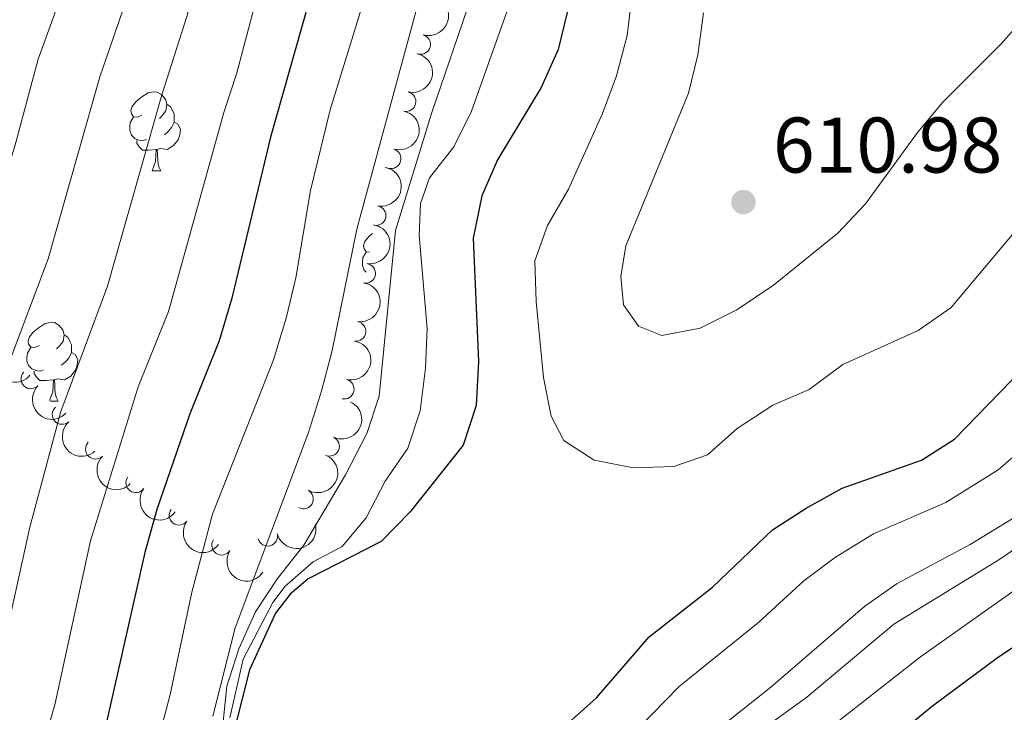
# Model space of a CAD drawing. Units: metres. Extents: x 635459 to 639971, y 653207 to 656263.
# Drawn here: x 637392 to 637517, y 654265 to 654353 of the extents above; entities that cross this region are included whole.
import ezdxf

# ---------------------------------------------------------------- set-up
doc = ezdxf.new("R2010")
doc.units = ezdxf.units.M
doc.header["$MEASUREMENT"] = 0
for name, color, linetype, lineweight in [('Carátula', 7, 'Continuous', 5), ('Elementos auxiliares', 7, 'Continuous', 5), ('Entidades rústicas y varios', 7, 'Continuous', 5), ('Relieve y altimetría', 7, 'Continuous', 5), ('Textos de rotulación', 7, 'Continuous', 5)]:
    doc.layers.add(name, color=color, linetype=linetype, lineweight=lineweight)
doc.styles.add('Style-arial', font='arial.shx', dxfattribs={"bigfont": 'arialbig.shx'})

# ---------------------------------------------------------------- blocks, each defined once
blk = doc.blocks.new('5PATER_16')
at = {"layer": 'Relieve y altimetría', "linetype": 'Continuous', "lineweight": 5}
h = blk.add_hatch(color=250, dxfattribs=at)
edge = h.paths.add_edge_path()
edge.add_ellipse((1.001171767711639e-08, 1.001171767711639e-08), major_axis=(-1.09573144323131, -1.11071070076283), ratio=0.9994222409660313, start_angle=0, end_angle=360)

msp = doc.modelspace()

# ---------------------------------------------------------------- linework, layer by layer
at = {"layer": 'Carátula', "color": 7, "linetype": 'Continuous', "lineweight": 5}
msp.add_3dface([(635516.408, 653207.1599999999), (639970.5590000001, 653293.858), (639912.76, 656263.307), (635458.608, 656176.608)], dxfattribs=at)
at = {"layer": 'Elementos auxiliares', "color": 250, "linetype": 'Continuous', "lineweight": 5}
msp.add_3dface([(636368.44, 653617.77), (636323.8999999999, 655930.8999999999), (639772.6300000001, 655998.0900000001), (639818.29, 653684.9199999999)], dxfattribs=at)
at = {"layer": 'Entidades rústicas y varios', "color": 92, "linetype": 'Continuous', "lineweight": 5, "flags": 128}
for points in [[(637407.5970000001, 654341.021), (637407.067, 654340.756), (637406.537, 654340.811), (637406.2720000001, 654341.1810000001), (637406.217, 654341.6059999999), (637406.3770000001, 654342.1259999999), (637406.8570000001, 654342.7209999999), (637407.4920000001, 654343.2509999999), (637408.392, 654343.8360000001), (637409.1370000001, 654343.996), (637409.5619999999, 654343.9410000001), (637410.092, 654343.6259999999), (637410.622, 654343.041), (637410.7820000001, 654342.4010000001), (637410.672, 654341.551), (637410.247, 654341.021), (637409.827, 654340.5959999999)], [(637410.7820000001, 654342.4010000001), (637411.257, 654342.0860000001), (637411.5719999999, 654341.446), (637411.7320000001, 654341.1259999999), (637411.7320000001, 654340.5460000001), (637411.7320000001, 654340.121), (637411.362, 654339.4310000001), (637410.942, 654338.9510000001), (637410.462, 654338.531)], [(637408.182, 654337.9410000001), (637407.757, 654337.781), (637407.172, 654337.841), (637406.6969999999, 654338.051), (637406.2720000001, 654338.476), (637406.057, 654339.061), (637406.057, 654339.4809999999), (637406.112, 654340.0660000001), (637406.537, 654340.756)], [(637411.7320000001, 654340.121), (637412.1869999999, 654339.871), (637412.5320000001, 654339.256), (637412.422, 654338.531), (637412.212, 654337.8910000001), (637411.6270000001, 654337.1510000001), (637410.8319999999, 654336.6710000001), (637409.9820000001, 654336.7760000001), (637409.5519999999, 654336.646)], [(637409.442, 654336.646), (637408.5519999999, 654336.561), (637407.7069999999, 654336.561), (637407.2820000001, 654336.9909999999), (637406.962, 654337.466), (637406.962, 654337.781)], [(637408.8970000001, 654333.9610000001), (637409.3319999999, 654335.121), (637409.442, 654336.646), (637409.5519999999, 654336.646), (637409.587, 654336.061), (637409.622, 654335.3759999999), (637409.692, 654334.7609999999), (637409.807, 654334.361), (637410.0220000001, 654333.9610000001)], [(637408.8970000001, 654333.9610000001), (637410.0220000001, 654333.9610000001)], [(637436.5279999999, 654323.625), (637436.1140000001, 654323.6680000001), (637435.8489999999, 654324.038), (637435.794, 654324.463), (637435.9539999999, 654324.983), (637436.4340000001, 654325.578), (637436.9340000001, 654325.9950000001)], [(637436.098, 654321.084), (637435.8489999999, 654321.3330000001), (637435.6340000001, 654321.9180000001), (637435.6340000001, 654322.338), (637435.689, 654322.923), (637436.1140000001, 654323.6130000001)], [(637394.538, 654311.7380000001), (637394.0079999999, 654311.473), (637393.4780000001, 654311.5279999999), (637393.213, 654311.898), (637393.158, 654312.3230000001), (637393.318, 654312.8430000001), (637393.798, 654313.4380000001), (637394.433, 654313.9680000001), (637395.3330000001, 654314.5530000001), (637396.078, 654314.713), (637396.503, 654314.658), (637397.033, 654314.3430000001), (637397.5630000001, 654313.7579999999), (637397.723, 654313.118), (637397.6130000001, 654312.2679999999), (637397.1880000001, 654311.7380000001), (637396.7679999999, 654311.3130000001)], [(637397.723, 654313.118), (637398.1980000001, 654312.8030000001), (637398.513, 654312.163), (637398.673, 654311.8430000001), (637398.673, 654311.263), (637398.673, 654310.838), (637398.3030000001, 654310.148), (637397.8829999999, 654309.6680000001), (637397.4029999999, 654309.2479999999)], [(637395.1229999999, 654308.658), (637394.6980000001, 654308.4979999999), (637394.1130000001, 654308.558), (637393.638, 654308.7679999999), (637393.213, 654309.193), (637392.9979999999, 654309.7779999999), (637392.9979999999, 654310.1980000001), (637393.0530000001, 654310.783), (637393.4780000001, 654311.473)], [(637398.673, 654310.838), (637399.128, 654310.588), (637399.473, 654309.973), (637399.3630000001, 654309.2479999999), (637399.1529999999, 654308.608), (637398.568, 654307.868), (637397.773, 654307.388), (637396.923, 654307.493), (637396.493, 654307.3630000001)], [(637396.3829999999, 654307.3630000001), (637395.493, 654307.2779999999), (637394.648, 654307.2779999999), (637394.223, 654307.7080000001), (637393.9029999999, 654308.183), (637393.9029999999, 654308.4979999999)], [(637395.8729999999, 654304.771), (637396.273, 654305.838), (637396.3829999999, 654307.3630000001), (637396.493, 654307.3630000001), (637396.5279999999, 654306.7779999999), (637396.5630000001, 654306.0930000001), (637396.6329999999, 654305.4780000001), (637396.7479999999, 654305.078), (637396.963, 654304.6780000001)], [(637395.9550000001, 654304.6780000001), (637396.963, 654304.6780000001)]]:
    msp.add_lwpolyline(points, dxfattribs=at)
at = {"layer": 'Entidades rústicas y varios', "color": 92, "linetype": 'Continuous', "lineweight": 5, "extrusion": (-0.1102045252050101, 0.1972969955177638, 0.9741297953476231)}
msp.add_arc((-875610.3630534415, -253552.6676200333, 59426.25595514091), 2.516055640060342, 45.36446333574663, 225.9090503451192, dxfattribs=at)
at = {"layer": 'Entidades rústicas y varios', "color": 92, "linetype": 'Continuous', "lineweight": 5}
for centre, radius, start, end in [((637443.0453539838, 654350.0061260334, 589.1255777617569), 1.250091938746999, 254.5395525586668, 73.75310697766227), ((637441.1829011007, 654342.7425322402, 589.0803754362112), 1.250091938746999, 257.2093347693566, 76.42288918835207), ((637439.2936225913, 654335.4897916764, 589.1862146078099), 1.250091938746998, 254.1266870825175, 73.34024150151295), ((637437.3691899048, 654328.2501186347, 589.392783970536), 1.250091938746999, 259.549378829698, 78.76293324869337), ((637436.049406478, 654320.9140704887, 590.1753147768578), 1.250091938746999, 261.3645793548836, 80.57813377387902), ((637434.8162983765, 654313.5446102996, 590.6755646270844), 1.250091938746998, 261.6841192981797, 80.89767371717518), ((637393.4974490779, 654307.5081660904, 564.3716970884899), 1.250091938746998, 136.0003407634904, 315.2138951824858), ((637433.3331111907, 654306.200857206, 590.7040000000001), 1.250091938746999, 256.9951123657198, 76.20866678471526), ((637397.4718865401, 654302.9800029362, 568.8297043918777), 1.250091938746998, 132.2569347123362, 311.4704891313316), ((637431.4543611445, 654298.9415010214, 590.4210304693696), 1.250091938746998, 245.5124451725092, 64.72599959150467), ((637401.6971841182, 654298.5714146856, 573.1672096234744), 1.250091938746998, 135.8889435544224, 315.1024979734178), ((637406.8301626982, 654294.3073087651, 576.5602170404545), 1.250091938746999, 144.0260016610254, 323.2395560800208), ((637428.1471577901, 654292.254106439, 589.8759161317986), 1.250091938746998, 240.9860538053643, 60.19960822435979), ((637412.3267620974, 654290.1743174526, 579.5528376068389), 1.250091938746999, 144.0260016610254, 323.2395560800208), ((637417.7516588015, 654286.363377495, 582.9938978569472), 1.250091938746998, 147.3496129373343, 326.5631673563296), ((637423.5941450475, 654287.5081381225, 587.5633604821662), 1.250091938746999, 194.7750829991141, 13.98863741810954)]:
    msp.add_arc(centre, radius, start, end, dxfattribs=at)
at = {"layer": 'Entidades rústicas y varios', "color": 92, "linetype": 'Continuous', "lineweight": 5, "extrusion": (-0.1192749280081424, 0.1919495594281234, 0.974129795347623)}
msp.add_arc((-886784.8251352648, -213541.9189010104, 50144.07979908322), 2.516055640060341, 45.36446333574665, 225.9090503451193, dxfattribs=at)
at = {"layer": 'Entidades rústicas y varios', "color": 92, "linetype": 'Continuous', "lineweight": 5, "extrusion": (-0.1087799814581094, 0.1980859849912951, 0.9741297953476231)}
msp.add_arc((-873700.8182154349, -259681.6588875141, 60848.18842528404), 2.516055640060342, 45.36446333574663, 225.9090503451193, dxfattribs=at)
at = {"layer": 'Entidades rústicas y varios', "color": 92, "linetype": 'Continuous', "lineweight": 5, "extrusion": (-0.1270127886066428, 0.1869194835921674, 0.9741297953476229)}
msp.add_arc((-894990.0023412255, -178083.3496104875, 41918.33497049489), 2.516055640060342, 45.36446333574663, 225.9090503451193, dxfattribs=at)
at = {"layer": 'Entidades rústicas y varios', "color": 92, "linetype": 'Continuous', "lineweight": 5, "extrusion": (-0.1328699003470651, 0.1828024381614184, 0.974129795347623)}
msp.add_arc((-900330.5176965244, -150372.5745644879, 35490.49053784719), 2.516055640060342, 45.36446333574661, 225.9090503451192, dxfattribs=at)
at = {"layer": 'Entidades rústicas y varios', "color": 92, "linetype": 'Continuous', "lineweight": 5, "extrusion": (-0.1338873223316707, 0.1820585805032369, 0.974129795347623)}
msp.add_arc((-901172.8038650157, -145473.8226829506, 34354.53819692609), 2.516055640060342, 45.36446333574664, 225.9090503451193, dxfattribs=at)
at = {"layer": 'Entidades rústicas y varios', "color": 92, "linetype": 'Continuous', "lineweight": 5, "extrusion": (-0.1185564184197302, 0.1923941721245321, 0.9741297953476229)}
msp.add_arc((-885932.6625031433, -216743.5608464249, 50888.49835090402), 2.516055640060342, 45.36446333574664, 225.9090503451193, dxfattribs=at)
at = {"layer": 'Entidades rústicas y varios', "color": 92, "linetype": 'Continuous', "lineweight": 5, "extrusion": (0.2254777312308999, 0.01519653035940514, 0.9741297953476229)}
msp.add_arc((609967.5121183337, -662230.4585188658, 154206.7746315008), 2.516055640060341, 45.36446333574665, 225.9090503451193, dxfattribs=at)
at = {"layer": 'Entidades rústicas y varios', "color": 92, "linetype": 'Continuous', "lineweight": 5, "extrusion": (0.2259748306761465, 0.002552981959437012, 0.9741297953476229)}
msp.add_arc((647062.5132593096, -627939.9270018877, 146255.2833196058), 2.516055640060342, 45.36446333574663, 225.9090503451192, dxfattribs=at)
at = {"layer": 'Entidades rústicas y varios', "color": 92, "linetype": 'Continuous', "lineweight": 5, "extrusion": (-0.07788331500066051, 0.2121445994139518, 0.974129795347623)}
msp.add_arc((-823876.4057078758, -384197.7128424108, 89736.04791736533), 2.516055640060342, 45.36446333574665, 225.9090503451193, dxfattribs=at)
at = {"layer": 'Entidades rústicas y varios', "color": 92, "linetype": 'Continuous', "lineweight": 5, "extrusion": (0.2256593804592306, -0.01220597504316839, 0.974129795347623)}
msp.add_arc((687771.9204701183, -585450.1408883713, 136402.6158405534), 2.516055640060341, 45.36446333574664, 225.9090503451193, dxfattribs=at)
at = {"layer": 'Entidades rústicas y varios', "color": 92, "linetype": 'Continuous', "lineweight": 5, "extrusion": (0.2259793671996216, 0.002113626281258218, 0.9741297953476229)}
msp.add_arc((648305.8196518914, -626719.1497721935, 145981.1032039907), 2.516055640060342, 45.36446333574664, 225.9090503451193, dxfattribs=at)
at = {"layer": 'Entidades rústicas y varios', "color": 92, "linetype": 'Continuous', "lineweight": 5, "extrusion": (-0.06089831614469986, 0.2176293567208671, 0.974129795347623)}
msp.add_arc((-790165.7894318688, -446330.3990891684, 104149.7063583635), 2.516055640060342, 45.36446333574664, 225.9090503451193, dxfattribs=at)
at = {"layer": 'Entidades rústicas y varios', "color": 92, "linetype": 'Continuous', "lineweight": 5, "extrusion": (0.2234051128149281, 0.034077813664428, 0.9741297953476231)}
for centre in [(550692.8329899753, -709800.4743201352, 165258.6978833151), (550687.9184045561, -709804.4840878414, 165262.7002092761)]:
    msp.add_arc(centre, 2.516055640060342, 45.36446333574667, 225.9090503451193, dxfattribs=at)
at = {"layer": 'Entidades rústicas y varios', "color": 92, "linetype": 'Continuous', "lineweight": 5, "extrusion": (0.114963116647018, 0.1945626470492278, 0.974129795347623)}
msp.add_arc((-215941.6499043385, -864473.225683219, 201152.6646073716), 2.516055640060342, 45.36446333574665, 225.9090503451193, dxfattribs=at)
at = {"layer": 'Entidades rústicas y varios', "color": 92, "linetype": 'Continuous', "lineweight": 5, "extrusion": (0.2210536716435934, 0.04697250332784768, 0.974129795347623)}
msp.add_arc((507505.0848341404, -739714.5832618298, 172205.1035919218), 2.516055640060341, 45.36446333574667, 225.9090503451193, dxfattribs=at)
at = {"layer": 'Relieve y altimetría', "color": 30, "linetype": 'Continuous', "lineweight": 25, "flags": 128}
for points, elevation in [([(637445.203, 654479.615), (637444.723, 654441.342), (637444.3859999999, 654433.7339999999), (637443.1969999999, 654423.6370000001), (637440.5279999999, 654407.3459999999), (637437.3330000001, 654391.402), (637432.6270000001, 654368.8700000001), (637423.939, 654338.209), (637419.0560000001, 654317.7790000001), (637417.4480000001, 654312.324), (637413.7010000001, 654303.0530000001), (637409.514, 654290.899), (637407.98, 654285.4310000001), (637403.1259999999, 654263.8970000001)], 575), ([(637461.6950000001, 654354.2220000001), (637460.5190000001, 654349.3600000001), (637458.3600000001, 654344.5120000001), (637452.794, 654335.3330000001), (637450.8019999999, 654330.747), (637449.7, 654325.395), (637450.399, 654309.7), (637450.1000000001, 654304.112), (637448.4340000001, 654299.071), (637441.7250000001, 654290.608), (637438.0009999999, 654286.8360000001), (637428.7420000001, 654282.0819999999), (637426.467, 654280.1270000001), (637424.5830000001, 654277.727), (637421.2690000001, 654270.5490000001), (637419.456, 654263.3230000001)], 600), ([(637461.3859999999, 654263.4029999999), (637465.3759999999, 654266.9539999999), (637472.065, 654274.7250000001), (637480.129, 654281.0290000001), (637487.7749999999, 654288.3160000001), (637492.037, 654291.085), (637496.6229999999, 654293.5989999999), (637506.675, 654297.162), (637510.8870000001, 654299.861), (637529.6059999999, 654319.1259999999)], 600), ([(637491.648, 654252.494), (637508.0900000001, 654265.943), (637516.321, 654272.061), (637543.574, 654290.2509999999)], 575)]:
    msp.add_lwpolyline(points, dxfattribs=dict(at, elevation=elevation))
at = {"layer": 'Relieve y altimetría', "color": 30, "linetype": 'Continuous', "lineweight": 5, "flags": 128}
for points, elevation in [([(637438.6410000001, 654479.5789999999), (637438.4269999999, 654452.6769999999), (637437.9850000001, 654437.442), (637436.1810000001, 654419.04), (637427.754, 654376.943), (637419.669, 654346.3859999999)], 570), ([(637429.554, 654477.8589999999), (637429.915, 654452.5449999999), (637429.842, 654437.2990000001), (637429.361, 654429.72), (637423.9140000001, 654397.615), (637418.3729999999, 654373.179), (637413.3030000001, 654353.554), (637410.139, 654343.6100000001), (637403.2180000001, 654319.288), (637397.3200000001, 654303.345), (637393.3859999999, 654288.6799999999), (637388.5630000001, 654267.111), (637385.888, 654257.4750000001), (637383.085, 654248.8910000001)], 565), ([(637411.47, 654473.227), (637412.558, 654462.933), (637413.622, 654431.227), (637412.9880000001, 654426.1359999999), (637411.203, 654421.467), (637409.871, 654415.828), (637409.1259999999, 654405.395), (637408.3740000001, 654399.6980000001), (637405.288, 654390.183), (637402.9950000001, 654378.429), (637397.848, 654357.604), (637394.4070000001, 654348.1329999999), (637391.45, 654337.078), (637386.6200000001, 654321.487), (637380.926, 654307.4709999999), (637377.003, 654286.909), (637368.628, 654254.064)], 555), ([(637444.435, 654341.237), (637449.561, 654356.274), (637450.1810000001, 654361.4680000001), (637450.2380000001, 654366.868), (637450.913, 654372.0660000001), (637452.354, 654376.8530000001), (637456.0360000001, 654386.8130000001), (637458.9580000001, 654396.6680000001), (637460.1059999999, 654401.871), (637460.844, 654407.155), (637461.3219999999, 654417.6529999999), (637463.8659999999, 654428.0800000001), (637464.8300000001, 654438.288), (637463.8030000001, 654459.0530000001), (637463.9040000001, 654469.781)], 590), ([(637457.564, 654469.254), (637457.4680000001, 654458.1170000001), (637457.969, 654443.0700000001), (637457.699, 654433.2820000001), (637457.108, 654427.7820000001), (637455.0360000001, 654417.9990000001), (637454.128, 654408.46), (637451.625, 654396.247), (637450.2520000001, 654391.155), (637442.592, 654354.7679999999), (637434.9410000001, 654326.5260000001), (637431.811, 654311.1159999999), (637430.469, 654306.104)], 585), ([(637410.6840000001, 654375.804), (637406.885, 654360.737), (637405.55, 654355.4780000001), (637402.273, 654345.872), (637395.7039999999, 654322.7609999999), (637389.1270000001, 654305.4199999999), (637380.7579999999, 654268.9210000001), (637378.226, 654259.247)], 560), ([(637437.885, 654362.361), (637431.5430000001, 654341.69), (637429.0249999999, 654331.422), (637427.166, 654320.3570000001), (637425.9269999999, 654315.2380000001), (637424.3430000001, 654309.9070000001), (637416.591, 654290.324), (637413.94, 654280.405), (637411.185, 654267.398), (637408.642, 654257.655)], 580), ([(637455.344, 654357.9920000001), (637449.504, 654341.541), (637447.2409999999, 654336.983), (637444.1710000001, 654333.0360000001), (637443.0249999999, 654329.7849999999), (637442.8300000001, 654325.7720000001), (637443.865, 654313.9169999999), (637443.666, 654308.854), (637442.9580000001, 654303.4580000001), (637441.396, 654298.7069999999), (637438.544, 654294.5160000001), (637436.125, 654289.8360000001), (637433.0530000001, 654286.2220000001), (637429.3840000001, 654284.253), (637425.8330000001, 654281.1699999999), (637424.246, 654279.0730000001), (637420.46, 654271.869), (637418.7790000001, 654264.429)], 595), ([(637521.3640000001, 654329.5530000001), (637510.469, 654316.5800000001), (637506.2890000001, 654313.656), (637496.7010000001, 654309.351), (637492.4010000001, 654306.1740000001), (637487.788, 654304.1740000001), (637483.271, 654301.21), (637479.51, 654297.8459999999), (637475.213, 654296.385), (637470.1100000001, 654296.2039999999), (637465.0800000001, 654297.159), (637461.236, 654299.672), (637459.6159999999, 654302.787), (637458.645, 654307.692), (637457.726, 654317.3319999999), (637457.544, 654322.521), (637459.149, 654326.9780000001), (637461.825, 654331.618), (637466.1440000001, 654341.209), (637467.9180000001, 654346.0109999999), (637469.28, 654351.152), (637469.885, 654356.115)], 605), ([(637520.3800000001, 654354.091), (637516.837, 654350.088), (637509.409, 654342.658), (637506.193, 654338.8289999999), (637499.5689999999, 654329.7490000001), (637496.047, 654326.0020000001), (637487.8910000001, 654319.4040000001), (637483.2350000001, 654316.2579999999), (637478.5830000001, 654313.9580000001), (637473.673, 654313.004), (637470.7069999999, 654314.219), (637468.8130000001, 654316.923), (637468.497, 654320.524), (637469.1000000001, 654324.3910000001), (637477.071, 654343.8230000001), (637478.284, 654348.6740000001), (637478.976, 654354.03)], 610), ([(637419.669, 654346.3859999999), (637418.006, 654341.3489999999), (637410.9979999999, 654316.0460000001), (637407.132, 654306.4839999999), (637401.068, 654286.9450000001), (637396.544, 654266.0689999999), (637393.551, 654255.703)], 570), ([(637417.3260000001, 654258.155), (637418.399, 654268.4410000001), (637419.9480000001, 654273.1939999999), (637422.0290000001, 654277.896), (637424.842, 654282.1300000001), (637428.1869999999, 654286.3899999999), (637433.479, 654295.3119999999), (637436.1910000001, 654300.5449999999), (637437.747, 654305.3030000001), (637439.8260000001, 654326.3459999999), (637444.435, 654341.237)], 590), ([(637430.469, 654306.104), (637428.798, 654300.7080000001), (637419.462, 654275.8829999999), (637416.646, 654264.6429999999)], 585), ([(637422.257, 654218.311), (637426.061, 654221.6969999999), (637430.514, 654224.682), (637434.077, 654228.5590000001), (637437.23, 654232.71), (637440.729, 654236.565), (637444.4920000001, 654239.8859999999), (637448.4650000001, 654243.5519999999), (637451.598, 654247.5320000001), (637455.6799999999, 654251.0490000001), (637459.6370000001, 654254.244), (637463.534, 654257.0090000001), (637470.5800000001, 654262.973), (637475.882, 654268.4140000001), (637486.027, 654276.571), (637491.7450000001, 654281.845), (637495.771, 654284.861), (637500.6100000001, 654287.815), (637509.7820000001, 654291.804), (637516.4539999999, 654295.956), (637525.0349999999, 654303.3400000001)], 595), ([(637486.034, 654256.0830000001), (637506.567, 654272.179), (637541.213, 654296.706)], 580), ([(637522.021, 654292.0519999999), (637512.889, 654286.446), (637503.601, 654281.503), (637499.5050000001, 654278.6370000001), (637487.5279999999, 654268.327), (637466.878, 654251.913)], 590), ([(637483.9839999999, 654261.1640000001), (637492.108, 654267.0449999999), (637503.1950000001, 654276.3530000001), (637516.523, 654284.517), (637529.297, 654293.2150000001)], 585)]:
    msp.add_lwpolyline(points, dxfattribs=dict(at, elevation=elevation))

# ---------------------------------------------------------------- block references
at = {"layer": 'Relieve y altimetría', "color": 250, "linetype": 'Continuous', "lineweight": 5}
msp.add_blockref('5PATER_16', (637484.065, 654329.9680000001, 610.979), dxfattribs=at)

# ---------------------------------------------------------------- texts
at = {"layer": 'Textos de rotulación', "color": 250, "linetype": 'Continuous', "lineweight": 5, "style": 'Style-arial'}
msp.add_text('610.98', height=7.000002, dxfattribs=at).set_placement((637487.815, 654333.7180000001, 610.979))

doc.saveas('drawing.dxf')
